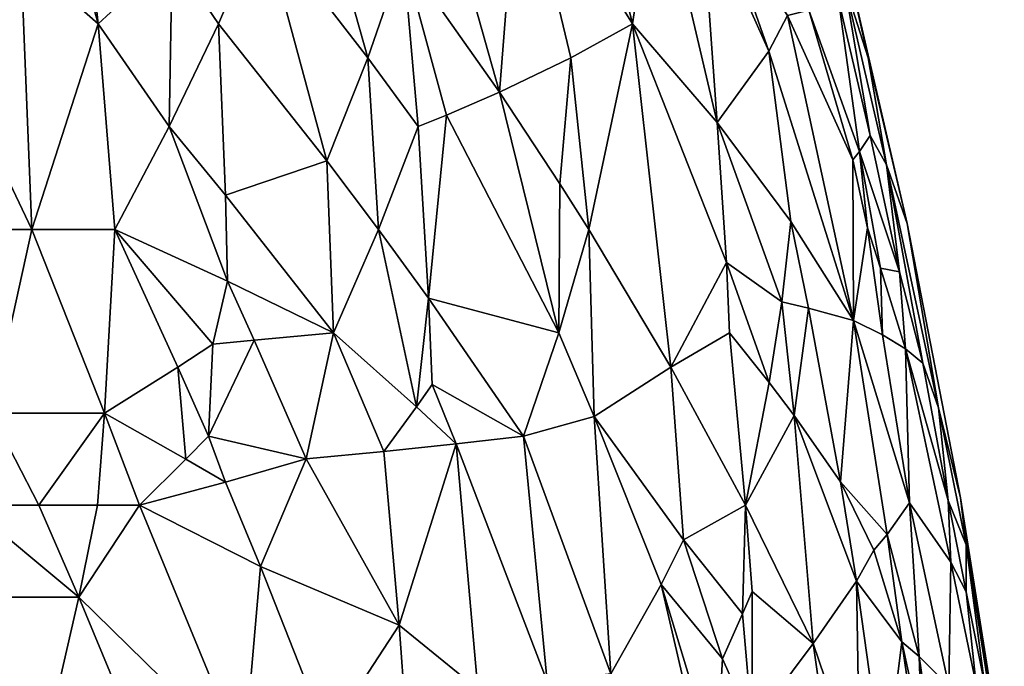
# Model space of a CAD drawing. Extents: x -25 to 25, y -5 to 234.
# Drawn here: x 15 to 19, y 69 to 72 of the extents above; entities that cross this region are included whole.
import ezdxf

# ---------------------------------------------------------------- set-up
doc = ezdxf.new("R2010")
doc.units = 0
doc.header["$MEASUREMENT"] = 0

msp = doc.modelspace()

# ---------------------------------------------------------------- linework, layer by layer
for points in [[(16.885597, 72.181168, 6.235096), (17.310663, 71.498146, 5.529484), (17.074787, 72.465134, 5.449403)], [(17.074787, 72.465134, -5.449403), (17.310663, 71.498146, -5.529484), (16.885597, 72.181168, -6.235096)], [(17.074787, 72.465134, 5.449403), (17.310663, 71.498146, 5.529484), (17.401548, 72.097374, 4.688359)], [(17.074787, 72.465134, -5.449403), (17.401548, 72.097374, -4.688359), (17.310663, 71.498146, -5.529484)], [(16.450274, 71.754684, 7.572749), (16.811403, 71.241158, 7.057752), (16.474945, 72.436348, 7.078426)], [(16.450274, 71.754684, -7.572749), (16.474945, 72.436348, -7.078426), (16.811403, 71.241158, -7.057752)], [(16.474945, 72.436348, 7.078426), (16.811403, 71.241158, 7.057752), (16.885597, 72.181168, 6.235096)], [(16.885597, 72.181168, -6.235096), (16.811403, 71.241158, -7.057752), (16.474945, 72.436348, -7.078426)], [(15.304276, 71.498146, 9.798641), (15.09099, 72.266289, 9.76964), (15.013651, 71.754684, 10.126615)], [(15.304276, 71.498146, -9.798641), (15.013651, 71.754684, -10.126615), (15.09099, 72.266289, -9.76964)], [(15.304276, 71.498146, 9.798641), (15.221892, 72.266289, 9.564405), (15.09099, 72.266289, 9.76964)], [(15.304276, 71.498146, -9.798641), (15.09099, 72.266289, -9.76964), (15.221892, 72.266289, -9.564405)], [(15.304276, 71.498146, 9.798641), (15.58182, 71.754684, 9.228484), (15.221892, 72.266289, 9.564405)], [(15.58182, 71.754684, -9.228484), (15.304276, 71.498146, -9.798641), (15.221892, 72.266289, -9.564405)], [(15.920196, 71.882782, 8.563842), (16.316784, 71.369705, 8.068872), (16.06403, 72.266289, 8.070366)], [(16.316784, 71.369705, -8.068872), (15.920196, 71.882782, -8.563842), (16.06403, 72.266289, -8.070366)], [(16.316784, 71.369705, 8.068872), (16.450274, 71.754684, 7.572749), (16.06403, 72.266289, 8.070366)], [(16.316784, 71.369705, -8.068872), (16.06403, 72.266289, -8.070366), (16.450274, 71.754684, -7.572749)], [(17.079647, 71.369705, 6.295221), (16.885597, 72.181168, 6.235096), (16.811403, 71.241158, 7.057752)], [(17.079647, 71.369705, -6.295221), (16.811403, 71.241158, -7.057752), (16.885597, 72.181168, -6.235096)], [(17.079647, 71.369705, 6.295221), (17.310663, 71.498146, 5.529484), (16.885597, 72.181168, 6.235096)], [(17.079647, 71.369705, -6.295221), (16.885597, 72.181168, -6.235096), (17.310663, 71.498146, -5.529484)], [(17.310663, 71.498146, 5.529484), (17.628885, 71.127739, 4.754316), (17.401548, 72.097374, 4.688359)], [(17.628885, 71.127739, -4.754316), (17.310663, 71.498146, -5.529484), (17.401548, 72.097374, -4.688359)], [(17.568804, 71.964447, 4.168388), (17.401548, 72.097374, 4.688359), (17.628885, 71.127739, 4.754316)], [(17.568804, 71.964447, -4.168388), (17.628885, 71.127739, -4.754316), (17.401548, 72.097374, -4.688359)], [(17.823027, 71.395058, 3.669662), (17.646032, 71.897934, 3.907722), (17.568804, 71.964447, 4.168388)], [(17.823027, 71.395058, 3.669662), (17.568804, 71.964447, 4.168388), (17.628885, 71.127739, 4.754316)], [(17.823027, 71.395058, -3.669662), (17.628885, 71.127739, -4.754316), (17.568804, 71.964447, -4.168388)], [(17.823027, 71.395058, -3.669662), (17.568804, 71.964447, -4.168388), (17.646032, 71.897934, -3.907722)], [(15.920196, 71.882782, 8.563842), (15.58182, 71.754684, 9.228484), (15.755891, 71.498146, 9.05462)], [(15.920196, 71.882782, -8.563842), (15.755891, 71.498146, -9.05462), (15.58182, 71.754684, -9.228484)], [(15.920196, 71.882782, 8.563842), (15.755891, 71.498146, 9.05462), (16.16283, 70.983742, 8.56286)], [(15.920196, 71.882782, -8.563842), (16.16283, 70.983742, -8.56286), (15.755891, 71.498146, -9.05462)], [(15.920196, 71.882782, 8.563842), (16.16283, 70.983742, 8.56286), (16.316784, 71.369705, 8.068872)], [(16.316784, 71.369705, -8.068872), (16.16283, 70.983742, -8.56286), (15.920196, 71.882782, -8.563842)], [(17.823027, 71.395058, 3.669662), (17.893108, 71.528542, 3.131354), (17.646032, 71.897934, 3.907722)], [(17.893108, 71.528542, -3.131354), (17.823027, 71.395058, -3.669662), (17.646032, 71.897934, -3.907722)], [(18.195459, 71.370461, 0.512841), (18.342009, 70.748718), (18.105589, 71.770813)], [(18.195459, 71.370461, 0.512841), (18.105589, 71.770813), (18.10644, 71.649834, 1.02701)], [(18.195459, 71.370461, -0.512841), (18.10644, 71.649834, -1.02701), (18.105589, 71.770813)], [(18.195459, 71.370461, -0.512841), (18.105589, 71.770813), (18.342009, 70.748718)], [(14.565882, 71.754684, 10.760721), (14.53002, 70.725937, 11.202029), (15.05513, 70.725937, 10.485705)], [(14.565882, 71.754684, -10.760721), (15.05513, 70.725937, -10.485705), (14.53002, 70.725937, -11.202029)], [(14.565882, 71.754684, 10.760721), (15.05513, 70.725937, 10.485705), (15.013651, 71.754684, 10.126615)], [(15.013651, 71.754684, -10.126615), (15.05513, 70.725937, -10.485705), (14.565882, 71.754684, -10.760721)], [(15.304276, 71.498146, 9.798641), (15.013651, 71.754684, 10.126615), (15.05513, 70.725937, 10.485705)], [(15.304276, 71.498146, -9.798641), (15.05513, 70.725937, -10.485705), (15.013651, 71.754684, -10.126615)], [(15.571259, 71.112503, 9.54164), (15.58182, 71.754684, 9.228484), (15.304276, 71.498146, 9.798641)], [(15.571259, 71.112503, -9.54164), (15.304276, 71.498146, -9.798641), (15.58182, 71.754684, -9.228484)], [(15.571259, 71.112503, 9.54164), (15.755891, 71.498146, 9.05462), (15.58182, 71.754684, 9.228484)], [(15.571259, 71.112503, -9.54164), (15.58182, 71.754684, -9.228484), (15.755891, 71.498146, -9.05462)], [(16.316784, 71.369705, 8.068872), (16.505772, 71.112503, 7.814504), (16.450274, 71.754684, 7.572749)], [(16.316784, 71.369705, -8.068872), (16.450274, 71.754684, -7.572749), (16.505772, 71.112503, -7.814504)], [(16.611803, 71.155396, 7.563056), (16.811403, 71.241158, 7.057752), (16.450274, 71.754684, 7.572749)], [(16.505772, 71.112503, 7.814504), (16.611803, 71.155396, 7.563056), (16.450274, 71.754684, 7.572749)], [(16.611803, 71.155396, -7.563056), (16.450274, 71.754684, -7.572749), (16.811403, 71.241158, -7.057752)], [(16.611803, 71.155396, -7.563056), (16.505772, 71.112503, -7.814504), (16.450274, 71.754684, -7.572749)], [(18.203058, 71.079094, 1.559071), (18.10644, 71.649834, 1.02701), (18.084122, 71.589302, 1.548884)], [(18.203058, 71.079094, -1.559071), (18.084122, 71.589302, -1.548884), (18.10644, 71.649834, -1.02701)], [(18.203058, 71.079094, 1.559071), (18.264866, 70.96904, 1.035996), (18.10644, 71.649834, 1.02701)], [(18.195459, 71.370461, 0.512841), (18.10644, 71.649834, 1.02701), (18.264866, 70.96904, 1.035996)], [(18.264866, 70.96904, -1.035996), (18.203058, 71.079094, -1.559071), (18.10644, 71.649834, -1.02701)], [(18.195459, 71.370461, -0.512841), (18.264866, 70.96904, -1.035996), (18.10644, 71.649834, -1.02701)], [(18.163551, 71.018341, 2.089069), (18.084122, 71.589302, 1.548884), (17.972963, 71.548798, 2.600716)], [(18.163551, 71.018341, -2.089069), (17.972963, 71.548798, -2.600716), (18.084122, 71.589302, -1.548884)], [(18.163551, 71.018341, 2.089069), (18.203058, 71.079094, 1.559071), (18.084122, 71.589302, 1.548884)], [(18.163551, 71.018341, -2.089069), (18.084122, 71.589302, -1.548884), (18.203058, 71.079094, -1.559071)], [(17.893108, 71.528542, 3.131354), (18.137709, 70.987953, 2.355654), (17.972963, 71.548798, 2.600716)], [(18.137709, 70.987953, -2.355654), (17.893108, 71.528542, -3.131354), (17.972963, 71.548798, -2.600716)], [(18.137709, 70.987953, 2.355654), (18.163551, 71.018341, 2.089069), (17.972963, 71.548798, 2.600716)], [(18.163551, 71.018341, -2.089069), (18.137709, 70.987953, -2.355654), (17.972963, 71.548798, -2.600716)], [(17.823027, 71.395058, 3.669662), (18.140747, 70.38446, 3.179233), (17.893108, 71.528542, 3.131354)], [(17.893108, 71.528542, -3.131354), (18.140747, 70.38446, -3.179233), (17.823027, 71.395058, -3.669662)], [(17.893108, 71.528542, 3.131354), (18.140747, 70.38446, 3.179233), (18.137709, 70.987953, 2.355654)], [(18.137709, 70.987953, -2.355654), (18.140747, 70.38446, -3.179233), (17.893108, 71.528542, -3.131354)], [(15.304276, 71.498146, 9.798641), (15.05513, 70.725937, 10.485705), (15.366504, 70.725937, 10.023847)], [(15.304276, 71.498146, -9.798641), (15.366504, 70.725937, -10.023847), (15.05513, 70.725937, -10.485705)], [(15.571259, 71.112503, 9.54164), (15.304276, 71.498146, 9.798641), (15.366504, 70.725937, 10.023847)], [(15.571259, 71.112503, -9.54164), (15.366504, 70.725937, -10.023847), (15.304276, 71.498146, -9.798641)], [(15.571259, 71.112503, 9.54164), (15.782889, 70.854889, 9.300184), (15.755891, 71.498146, 9.05462)], [(15.782889, 70.854889, -9.300184), (15.571259, 71.112503, -9.54164), (15.755891, 71.498146, -9.05462)], [(15.782889, 70.854889, 9.300184), (16.16283, 70.983742, 8.56286), (15.755891, 71.498146, 9.05462)], [(15.782889, 70.854889, -9.300184), (15.755891, 71.498146, -9.05462), (16.16283, 70.983742, -8.56286)], [(17.146505, 70.725937, 6.527199), (17.310663, 71.498146, 5.529484), (17.079647, 71.369705, 6.295221)], [(17.146505, 70.725937, -6.527199), (17.079647, 71.369705, -6.295221), (17.310663, 71.498146, -5.529484)], [(17.146505, 70.725937, 6.527199), (17.454811, 70.209274, 5.982954), (17.310663, 71.498146, 5.529484)], [(17.454811, 70.209274, -5.982954), (17.146505, 70.725937, -6.527199), (17.310663, 71.498146, -5.529484)], [(17.663498, 70.60199, 5.056015), (17.628885, 71.127739, 4.754316), (17.310663, 71.498146, 5.529484)], [(17.454811, 70.209274, 5.982954), (17.663498, 70.60199, 5.056015), (17.310663, 71.498146, 5.529484)], [(17.663498, 70.60199, -5.056015), (17.454811, 70.209274, -5.982954), (17.310663, 71.498146, -5.529484)], [(17.663498, 70.60199, -5.056015), (17.310663, 71.498146, -5.529484), (17.628885, 71.127739, -4.754316)], [(17.905563, 70.756477, 3.969817), (17.823027, 71.395058, 3.669662), (17.628885, 71.127739, 4.754316)], [(17.905563, 70.756477, -3.969817), (17.628885, 71.127739, -4.754316), (17.823027, 71.395058, -3.669662)], [(17.905563, 70.756477, 3.969817), (18.140747, 70.38446, 3.179233), (17.823027, 71.395058, 3.669662)], [(17.905563, 70.756477, -3.969817), (17.823027, 71.395058, -3.669662), (18.140747, 70.38446, -3.179233)], [(16.357061, 70.725937, 8.309843), (16.316784, 71.369705, 8.068872), (16.16283, 70.983742, 8.56286)], [(16.357061, 70.725937, -8.309843), (16.16283, 70.983742, -8.56286), (16.316784, 71.369705, -8.068872)], [(16.357061, 70.725937, 8.309843), (16.505772, 71.112503, 7.814504), (16.316784, 71.369705, 8.068872)], [(16.357061, 70.725937, -8.309843), (16.316784, 71.369705, -8.068872), (16.505772, 71.112503, -7.814504)], [(17.037746, 70.89785, 6.705664), (17.079647, 71.369705, 6.295221), (16.811403, 71.241158, 7.057752)], [(17.037746, 70.89785, -6.705664), (16.811403, 71.241158, -7.057752), (17.079647, 71.369705, -6.295221)], [(17.037746, 70.89785, 6.705664), (17.146505, 70.725937, 6.527199), (17.079647, 71.369705, 6.295221)], [(17.146505, 70.725937, -6.527199), (17.037746, 70.89785, -6.705664), (17.079647, 71.369705, -6.295221)], [(18.195459, 71.370461, 0.512841), (18.264866, 70.96904, 1.035996), (18.342009, 70.748718)], [(18.195459, 71.370461, -0.512841), (18.342009, 70.748718), (18.264866, 70.96904, -1.035996)], [(17.034031, 70.338562, 7.02658), (16.811403, 71.241158, 7.057752), (16.611803, 71.155396, 7.563056)], [(17.034031, 70.338562, -7.02658), (16.611803, 71.155396, -7.563056), (16.811403, 71.241158, -7.057752)], [(17.034031, 70.338562, 7.02658), (17.037746, 70.89785, 6.705664), (16.811403, 71.241158, 7.057752)], [(17.034031, 70.338562, -7.02658), (16.811403, 71.241158, -7.057752), (17.037746, 70.89785, -6.705664)], [(16.544954, 70.467773, 8.052365), (16.611803, 71.155396, 7.563056), (16.505772, 71.112503, 7.814504)], [(16.544954, 70.467773, -8.052365), (16.505772, 71.112503, -7.814504), (16.611803, 71.155396, -7.563056)], [(16.544954, 70.467773, 8.052365), (17.034031, 70.338562, 7.02658), (16.611803, 71.155396, 7.563056)], [(17.034031, 70.338562, -7.02658), (16.544954, 70.467773, -8.052365), (16.611803, 71.155396, -7.563056)], [(15.790423, 70.532349, 9.420918), (15.571259, 71.112503, 9.54164), (15.366504, 70.725937, 10.023847)], [(15.790423, 70.532349, -9.420918), (15.366504, 70.725937, -10.023847), (15.571259, 71.112503, -9.54164)], [(15.790423, 70.532349, 9.420918), (15.782889, 70.854889, 9.300184), (15.571259, 71.112503, 9.54164)], [(15.790423, 70.532349, -9.420918), (15.571259, 71.112503, -9.54164), (15.782889, 70.854889, -9.300184)], [(16.357061, 70.725937, 8.309843), (16.544954, 70.467773, 8.052365), (16.505772, 71.112503, 7.814504)], [(16.544954, 70.467773, -8.052365), (16.357061, 70.725937, -8.309843), (16.505772, 71.112503, -7.814504)], [(17.871881, 70.45459, 4.389791), (17.905563, 70.756477, 3.969817), (17.628885, 71.127739, 4.754316)], [(17.663498, 70.60199, 5.056015), (17.871881, 70.45459, 4.389791), (17.628885, 71.127739, 4.754316)], [(17.871881, 70.45459, -4.389791), (17.663498, 70.60199, -5.056015), (17.628885, 71.127739, -4.754316)], [(17.905563, 70.756477, -3.969817), (17.871881, 70.45459, -4.389791), (17.628885, 71.127739, -4.754316)], [(18.163551, 71.018341, 2.089069), (18.313141, 70.566673, 1.568499), (18.203058, 71.079094, 1.559071)], [(18.163551, 71.018341, -2.089069), (18.203058, 71.079094, -1.559071), (18.313141, 70.566673, -1.568499)], [(18.313141, 70.566673, 1.568499), (18.264866, 70.96904, 1.035996), (18.203058, 71.079094, 1.559071)], [(18.264866, 70.96904, -1.035996), (18.313141, 70.566673, -1.568499), (18.203058, 71.079094, -1.559071)], [(18.192749, 70.732101, 2.362802), (18.163551, 71.018341, 2.089069), (18.137709, 70.987953, 2.355654)], [(18.192749, 70.732101, -2.362802), (18.137709, 70.987953, -2.355654), (18.163551, 71.018341, -2.089069)], [(18.192749, 70.732101, 2.362802), (18.137709, 70.987953, 2.355654), (18.140747, 70.38446, 3.179233)], [(18.192749, 70.732101, -2.362802), (18.140747, 70.38446, -3.179233), (18.137709, 70.987953, -2.355654)], [(18.242516, 70.580864, 2.221275), (18.313141, 70.566673, 1.568499), (18.163551, 71.018341, 2.089069)], [(18.242516, 70.580864, 2.221275), (18.163551, 71.018341, 2.089069), (18.192749, 70.732101, 2.362802)], [(18.242516, 70.580864, -2.221275), (18.163551, 71.018341, -2.089069), (18.313141, 70.566673, -1.568499)], [(18.242516, 70.580864, -2.221275), (18.192749, 70.732101, -2.362802), (18.163551, 71.018341, -2.089069)], [(15.782889, 70.854889, 9.300184), (16.18799, 70.338562, 8.802275), (16.16283, 70.983742, 8.56286)], [(15.782889, 70.854889, -9.300184), (16.16283, 70.983742, -8.56286), (16.18799, 70.338562, -8.802275)], [(16.357061, 70.725937, 8.309843), (16.16283, 70.983742, 8.56286), (16.18799, 70.338562, 8.802275)], [(16.357061, 70.725937, -8.309843), (16.18799, 70.338562, -8.802275), (16.16283, 70.983742, -8.56286)], [(18.460039, 70.05632, 0.879209), (18.342009, 70.748718), (18.264866, 70.96904, 1.035996)], [(18.401297, 70.224815, 1.321793), (18.460039, 70.05632, 0.879209), (18.264866, 70.96904, 1.035996)], [(18.401297, 70.224815, 1.321793), (18.264866, 70.96904, 1.035996), (18.313141, 70.566673, 1.568499)], [(18.401297, 70.224815, -1.321793), (18.313141, 70.566673, -1.568499), (18.264866, 70.96904, -1.035996)], [(18.460039, 70.05632, -0.879209), (18.264866, 70.96904, -1.035996), (18.342009, 70.748718)], [(18.460039, 70.05632, -0.879209), (18.401297, 70.224815, -1.321793), (18.264866, 70.96904, -1.035996)], [(17.034031, 70.338562, 7.02658), (17.146505, 70.725937, 6.527199), (17.037746, 70.89785, 6.705664)], [(17.034031, 70.338562, -7.02658), (17.037746, 70.89785, -6.705664), (17.146505, 70.725937, -6.527199)], [(15.790423, 70.532349, 9.420918), (16.18799, 70.338562, 8.802275), (15.782889, 70.854889, 9.300184)], [(15.790423, 70.532349, -9.420918), (15.782889, 70.854889, -9.300184), (16.18799, 70.338562, -8.802275)], [(17.871881, 70.45459, 4.389791), (17.971115, 70.431221, 3.985897), (17.905563, 70.756477, 3.969817)], [(17.971115, 70.431221, -3.985897), (17.871881, 70.45459, -4.389791), (17.905563, 70.756477, -3.969817)], [(17.971115, 70.431221, 3.985897), (18.140747, 70.38446, 3.179233), (17.905563, 70.756477, 3.969817)], [(17.971115, 70.431221, -3.985897), (17.905563, 70.756477, -3.969817), (18.140747, 70.38446, -3.179233)], [(18.249596, 70.331253, 2.556695), (18.192749, 70.732101, 2.362802), (18.140747, 70.38446, 3.179233)], [(18.249596, 70.331253, -2.556695), (18.140747, 70.38446, -3.179233), (18.192749, 70.732101, -2.362802)], [(18.249596, 70.331253, 2.556695), (18.242516, 70.580864, 2.221275), (18.192749, 70.732101, 2.362802)], [(18.242516, 70.580864, -2.221275), (18.249596, 70.331253, -2.556695), (18.192749, 70.732101, -2.362802)], [(18.460039, 70.05632, 0.879209), (18.542549, 69.718987), (18.342009, 70.748718)], [(18.460039, 70.05632, -0.879209), (18.342009, 70.748718), (18.542549, 69.718987)], [(14.902319, 70.036774, 10.93631), (15.05513, 70.725937, 10.485705), (14.53002, 70.725937, 11.202029)], [(14.902319, 70.036774, -10.93631), (14.53002, 70.725937, -11.202029), (15.05513, 70.725937, -10.485705)], [(14.902319, 70.036774, 10.93631), (15.328386, 70.036774, 10.330661), (15.05513, 70.725937, 10.485705)], [(15.328386, 70.036774, -10.330661), (14.902319, 70.036774, -10.93631), (15.05513, 70.725937, -10.485705)], [(15.328386, 70.036774, 10.330661), (15.366504, 70.725937, 10.023847), (15.05513, 70.725937, 10.485705)], [(15.328386, 70.036774, -10.330661), (15.05513, 70.725937, -10.485705), (15.366504, 70.725937, -10.023847)], [(15.603564, 70.209511, 9.848516), (15.366504, 70.725937, 10.023847), (15.328386, 70.036774, 10.330661)], [(15.603564, 70.209511, -9.848516), (15.328386, 70.036774, -10.330661), (15.366504, 70.725937, -10.023847)], [(15.734871, 70.29583, 9.605012), (15.790423, 70.532349, 9.420918), (15.366504, 70.725937, 10.023847)], [(15.603564, 70.209511, 9.848516), (15.734871, 70.29583, 9.605012), (15.366504, 70.725937, 10.023847)], [(15.734871, 70.29583, -9.605012), (15.603564, 70.209511, -9.848516), (15.366504, 70.725937, -10.023847)], [(15.734871, 70.29583, -9.605012), (15.366504, 70.725937, -10.023847), (15.790423, 70.532349, -9.420918)], [(16.499689, 70.060898, 8.323124), (16.357061, 70.725937, 8.309843), (16.18799, 70.338562, 8.802275)], [(16.499689, 70.060898, -8.323124), (16.18799, 70.338562, -8.802275), (16.357061, 70.725937, -8.309843)], [(16.499689, 70.060898, 8.323124), (16.544954, 70.467773, 8.052365), (16.357061, 70.725937, 8.309843)], [(16.499689, 70.060898, -8.323124), (16.357061, 70.725937, -8.309843), (16.544954, 70.467773, -8.052365)], [(17.167021, 70.024101, 6.860271), (17.146505, 70.725937, 6.527199), (17.034031, 70.338562, 7.02658)], [(17.167021, 70.024101, -6.860271), (17.034031, 70.338562, -7.02658), (17.146505, 70.725937, -6.527199)], [(17.167021, 70.024101, 6.860271), (17.454811, 70.209274, 5.982954), (17.146505, 70.725937, 6.527199)], [(17.167021, 70.024101, -6.860271), (17.146505, 70.725937, -6.527199), (17.454811, 70.209274, -5.982954)], [(17.454811, 70.209274, 5.982954), (17.675339, 70.338562, 5.207057), (17.663498, 70.60199, 5.056015)], [(17.675339, 70.338562, -5.207057), (17.454811, 70.209274, -5.982954), (17.663498, 70.60199, -5.056015)], [(17.824646, 70.15226, 4.811872), (17.871881, 70.45459, 4.389791), (17.663498, 70.60199, 5.056015)], [(17.675339, 70.338562, 5.207057), (17.824646, 70.15226, 4.811872), (17.663498, 70.60199, 5.056015)], [(17.824646, 70.15226, -4.811872), (17.675339, 70.338562, -5.207057), (17.663498, 70.60199, -5.056015)], [(17.871881, 70.45459, -4.389791), (17.824646, 70.15226, -4.811872), (17.663498, 70.60199, -5.056015)], [(18.242516, 70.580864, 2.221275), (18.336266, 70.278046, 1.937195), (18.313141, 70.566673, 1.568499)], [(18.249596, 70.331253, 2.556695), (18.336266, 70.278046, 1.937195), (18.242516, 70.580864, 2.221275)], [(18.242516, 70.580864, -2.221275), (18.336266, 70.278046, -1.937195), (18.249596, 70.331253, -2.556695)], [(18.242516, 70.580864, -2.221275), (18.313141, 70.566673, -1.568499), (18.336266, 70.278046, -1.937195)], [(18.336266, 70.278046, 1.937195), (18.401297, 70.224815, 1.321793), (18.313141, 70.566673, 1.568499)], [(18.401297, 70.224815, -1.321793), (18.336266, 70.278046, -1.937195), (18.313141, 70.566673, -1.568499)], [(15.734871, 70.29583, 9.605012), (15.890693, 70.310074, 9.339419), (15.790423, 70.532349, 9.420918)], [(15.890693, 70.310074, -9.339419), (15.734871, 70.29583, -9.605012), (15.790423, 70.532349, -9.420918)], [(15.890693, 70.310074, 9.339419), (16.18799, 70.338562, 8.802275), (15.790423, 70.532349, 9.420918)], [(15.890693, 70.310074, -9.339419), (15.790423, 70.532349, -9.420918), (16.18799, 70.338562, -8.802275)], [(16.499689, 70.060898, 8.323124), (16.558458, 70.144608, 8.169683), (16.544954, 70.467773, 8.052365)], [(16.558458, 70.144608, -8.169683), (16.499689, 70.060898, -8.323124), (16.544954, 70.467773, -8.052365)], [(16.544954, 70.467773, 8.052365), (16.901234, 69.950478, 7.524944), (17.034031, 70.338562, 7.02658)], [(16.558458, 70.144608, 8.169683), (16.901234, 69.950478, 7.524944), (16.544954, 70.467773, 8.052365)], [(16.558458, 70.144608, -8.169683), (16.544954, 70.467773, -8.052365), (16.901234, 69.950478, -7.524944)], [(17.034031, 70.338562, -7.02658), (16.901234, 69.950478, -7.524944), (16.544954, 70.467773, -8.052365)], [(17.824646, 70.15226, 4.811872), (17.918304, 70.027969, 4.547241), (17.871881, 70.45459, 4.389791)], [(17.918304, 70.027969, -4.547241), (17.824646, 70.15226, -4.811872), (17.871881, 70.45459, -4.389791)], [(17.918304, 70.027969, 4.547241), (17.971115, 70.431221, 3.985897), (17.871881, 70.45459, 4.389791)], [(17.971115, 70.431221, -3.985897), (17.918304, 70.027969, -4.547241), (17.871881, 70.45459, -4.389791)], [(17.918304, 70.027969, 4.547241), (18.091528, 69.779205, 4.015717), (17.971115, 70.431221, 3.985897)], [(17.971115, 70.431221, -3.985897), (18.091528, 69.779205, -4.015717), (17.918304, 70.027969, -4.547241)], [(17.971115, 70.431221, 3.985897), (18.091528, 69.779205, 4.015717), (18.140747, 70.38446, 3.179233)], [(17.971115, 70.431221, -3.985897), (18.140747, 70.38446, -3.179233), (18.091528, 69.779205, -4.015717)], [(18.091528, 69.779205, 4.015717), (18.267719, 69.581299, 3.317663), (18.140747, 70.38446, 3.179233)], [(18.267719, 69.581299, -3.317663), (18.091528, 69.779205, -4.015717), (18.140747, 70.38446, -3.179233)], [(18.267719, 69.581299, 3.317663), (18.350555, 69.699669, 2.685055), (18.140747, 70.38446, 3.179233)], [(18.249596, 70.331253, 2.556695), (18.140747, 70.38446, 3.179233), (18.350555, 69.699669, 2.685055)], [(18.267719, 69.581299, -3.317663), (18.140747, 70.38446, -3.179233), (18.350555, 69.699669, -2.685055)], [(18.249596, 70.331253, -2.556695), (18.350555, 69.699669, -2.685055), (18.140747, 70.38446, -3.179233)], [(15.890693, 70.310074, 9.339419), (16.085485, 69.864861, 9.171394), (16.18799, 70.338562, 8.802275)], [(15.890693, 70.310074, -9.339419), (16.18799, 70.338562, -8.802275), (16.085485, 69.864861, -9.171394)], [(16.085485, 69.864861, 9.171394), (16.376965, 69.893402, 8.629007), (16.18799, 70.338562, 8.802275)], [(16.376965, 69.893402, -8.629007), (16.085485, 69.864861, -9.171394), (16.18799, 70.338562, -8.802275)], [(16.499689, 70.060898, 8.323124), (16.18799, 70.338562, 8.802275), (16.376965, 69.893402, 8.629007)], [(16.499689, 70.060898, -8.323124), (16.376965, 69.893402, -8.629007), (16.18799, 70.338562, -8.802275)], [(17.167021, 70.024101, 6.860271), (17.034031, 70.338562, 7.02658), (16.901234, 69.950478, 7.524944)], [(17.167021, 70.024101, -6.860271), (16.901234, 69.950478, -7.524944), (17.034031, 70.338562, -7.02658)], [(17.735699, 69.691414, 5.426906), (17.675339, 70.338562, 5.207057), (17.454811, 70.209274, 5.982954)], [(17.735699, 69.691414, -5.426906), (17.454811, 70.209274, -5.982954), (17.675339, 70.338562, -5.207057)], [(17.735699, 69.691414, 5.426906), (17.824646, 70.15226, 4.811872), (17.675339, 70.338562, 5.207057)], [(17.735699, 69.691414, -5.426906), (17.675339, 70.338562, -5.207057), (17.824646, 70.15226, -4.811872)], [(18.249596, 70.331253, 2.556695), (18.350555, 69.699669, 2.685055), (18.336266, 70.278046, 1.937195)], [(18.249596, 70.331253, -2.556695), (18.336266, 70.278046, -1.937195), (18.350555, 69.699669, -2.685055)], [(15.718413, 69.950829, 9.757335), (15.734871, 70.29583, 9.605012), (15.603564, 70.209511, 9.848516)], [(15.718413, 69.950829, -9.757335), (15.603564, 70.209511, -9.848516), (15.734871, 70.29583, -9.605012)], [(15.718413, 69.950829, 9.757335), (15.890693, 70.310074, 9.339419), (15.734871, 70.29583, 9.605012)], [(15.718413, 69.950829, 9.757335), (16.085485, 69.864861, 9.171394), (15.890693, 70.310074, 9.339419)], [(15.890693, 70.310074, -9.339419), (16.085485, 69.864861, -9.171394), (15.718413, 69.950829, -9.757335)], [(15.890693, 70.310074, -9.339419), (15.718413, 69.950829, -9.757335), (15.734871, 70.29583, -9.605012)], [(18.336266, 70.278046, 1.937195), (18.496595, 69.709328, 1.328639), (18.401297, 70.224815, 1.321793)], [(18.506687, 69.477242, 1.695989), (18.496595, 69.709328, 1.328639), (18.336266, 70.278046, 1.937195)], [(18.506687, 69.477242, 1.695989), (18.336266, 70.278046, 1.937195), (18.350555, 69.699669, 2.685055)], [(18.506687, 69.477242, -1.695989), (18.350555, 69.699669, -2.685055), (18.336266, 70.278046, -1.937195)], [(18.496595, 69.709328, -1.328639), (18.506687, 69.477242, -1.695989), (18.336266, 70.278046, -1.937195)], [(18.496595, 69.709328, -1.328639), (18.336266, 70.278046, -1.937195), (18.401297, 70.224815, -1.321793)], [(15.634085, 69.864388, 9.921487), (15.603564, 70.209511, 9.848516), (15.328386, 70.036774, 10.330661)], [(15.634085, 69.864388, -9.921487), (15.328386, 70.036774, -10.330661), (15.603564, 70.209511, -9.848516)], [(15.634085, 69.864388, 9.921487), (15.718413, 69.950829, 9.757335), (15.603564, 70.209511, 9.848516)], [(15.718413, 69.950829, -9.757335), (15.634085, 69.864388, -9.921487), (15.603564, 70.209511, -9.848516)], [(18.496595, 69.709328, 1.328639), (18.460039, 70.05632, 0.879209), (18.401297, 70.224815, 1.321793)], [(18.460039, 70.05632, -0.879209), (18.496595, 69.709328, -1.328639), (18.401297, 70.224815, -1.321793)], [(17.167021, 70.024101, 6.860271), (17.502066, 69.56179, 6.206321), (17.454811, 70.209274, 5.982954)], [(17.167021, 70.024101, -6.860271), (17.454811, 70.209274, -5.982954), (17.502066, 69.56179, -6.206321)], [(17.735699, 69.691414, 5.426906), (17.454811, 70.209274, 5.982954), (17.502066, 69.56179, 6.206321)], [(17.735699, 69.691414, -5.426906), (17.502066, 69.56179, -6.206321), (17.454811, 70.209274, -5.982954)], [(16.499689, 70.060898, 8.323124), (16.648937, 69.921944, 8.07985), (16.558458, 70.144608, 8.169683)], [(16.648937, 69.921944, -8.07985), (16.499689, 70.060898, -8.323124), (16.558458, 70.144608, -8.169683)], [(16.648937, 69.921944, 8.07985), (16.901234, 69.950478, 7.524944), (16.558458, 70.144608, 8.169683)], [(16.648937, 69.921944, -8.07985), (16.558458, 70.144608, -8.169683), (16.901234, 69.950478, -7.524944)], [(17.735699, 69.691414, 5.426906), (17.918304, 70.027969, 4.547241), (17.824646, 70.15226, 4.811872)], [(17.735699, 69.691414, -5.426906), (17.824646, 70.15226, -4.811872), (17.918304, 70.027969, -4.547241)], [(14.815928, 69.691414, 11.157713), (15.081684, 69.691414, 10.795791), (14.902319, 70.036774, 10.93631)], [(15.081684, 69.691414, -10.795791), (14.815928, 69.691414, -11.157713), (14.902319, 70.036774, -10.93631)], [(15.081684, 69.691414, 10.795791), (15.328386, 70.036774, 10.330661), (14.902319, 70.036774, 10.93631)], [(15.328386, 70.036774, -10.330661), (15.081684, 69.691414, -10.795791), (14.902319, 70.036774, -10.93631)], [(15.081684, 69.691414, 10.795791), (15.302033, 69.691414, 10.481129), (15.328386, 70.036774, 10.330661)], [(15.302033, 69.691414, -10.481129), (15.081684, 69.691414, -10.795791), (15.328386, 70.036774, -10.330661)], [(15.302033, 69.691414, 10.481129), (15.459375, 69.691414, 10.247635), (15.328386, 70.036774, 10.330661)], [(15.459375, 69.691414, -10.247635), (15.302033, 69.691414, -10.481129), (15.328386, 70.036774, -10.330661)], [(15.634085, 69.864388, 9.921487), (15.328386, 70.036774, 10.330661), (15.459375, 69.691414, 10.247635)], [(15.634085, 69.864388, -9.921487), (15.459375, 69.691414, -10.247635), (15.328386, 70.036774, -10.330661)], [(16.499689, 70.060898, 8.323124), (16.376965, 69.893402, 8.629007), (16.648937, 69.921944, 8.07985)], [(16.648937, 69.921944, -8.07985), (16.376965, 69.893402, -8.629007), (16.499689, 70.060898, -8.323124)], [(17.735699, 69.691414, 5.426906), (17.98868, 69.172592, 4.860959), (17.918304, 70.027969, 4.547241)], [(17.735699, 69.691414, -5.426906), (17.918304, 70.027969, -4.547241), (17.98868, 69.172592, -4.860959)], [(17.918304, 70.027969, 4.547241), (18.151407, 69.40564, 4.042876), (18.091528, 69.779205, 4.015717)], [(17.918304, 70.027969, 4.547241), (17.98868, 69.172592, 4.860959), (18.151407, 69.40564, 4.042876)], [(17.918304, 70.027969, -4.547241), (18.091528, 69.779205, -4.015717), (18.151407, 69.40564, -4.042876)], [(17.918304, 70.027969, -4.547241), (18.151407, 69.40564, -4.042876), (17.98868, 69.172592, -4.860959)], [(18.563551, 69.542526, 0.597992), (18.542549, 69.718987), (18.460039, 70.05632, 0.879209)], [(18.563551, 69.542526, 0.597992), (18.460039, 70.05632, 0.879209), (18.496595, 69.709328, 1.328639)], [(18.563551, 69.542526, -0.597992), (18.460039, 70.05632, -0.879209), (18.542549, 69.718987)], [(18.563551, 69.542526, -0.597992), (18.496595, 69.709328, -1.328639), (18.460039, 70.05632, -0.879209)], [(17.167021, 70.024101, 6.860271), (16.901234, 69.950478, 7.524944), (17.229612, 69.058136, 7.143279)], [(17.167021, 70.024101, -6.860271), (17.229612, 69.058136, -7.143279), (16.901234, 69.950478, -7.524944)], [(17.167021, 70.024101, 6.860271), (17.229612, 69.058136, 7.143279), (17.418154, 69.39399, 6.519058)], [(17.167021, 70.024101, 6.860271), (17.418154, 69.39399, 6.519058), (17.502066, 69.56179, 6.206321)], [(17.167021, 70.024101, -6.860271), (17.502066, 69.56179, -6.206321), (17.418154, 69.39399, -6.519058)], [(17.167021, 70.024101, -6.860271), (17.418154, 69.39399, -6.519058), (17.229612, 69.058136, -7.143279)], [(15.634085, 69.864388, 9.921487), (15.782271, 69.778152, 9.713716), (15.718413, 69.950829, 9.757335)], [(15.782271, 69.778152, -9.713716), (15.634085, 69.864388, -9.921487), (15.718413, 69.950829, -9.757335)], [(15.782271, 69.778152, 9.713716), (16.085485, 69.864861, 9.171394), (15.718413, 69.950829, 9.757335)], [(15.782271, 69.778152, -9.713716), (15.718413, 69.950829, -9.757335), (16.085485, 69.864861, -9.171394)], [(16.434332, 69.240753, 8.759614), (16.648937, 69.921944, 8.07985), (16.376965, 69.893402, 8.629007)], [(16.434332, 69.240753, -8.759614), (16.376965, 69.893402, -8.629007), (16.648937, 69.921944, -8.07985)], [(16.434332, 69.240753, 8.759614), (16.730625, 69.000893, 8.26428), (16.648937, 69.921944, 8.07985)], [(16.434332, 69.240753, -8.759614), (16.648937, 69.921944, -8.07985), (16.730625, 69.000893, -8.26428)], [(16.648937, 69.921944, 8.07985), (16.99007, 69.029518, 7.706302), (16.901234, 69.950478, 7.524944)], [(16.648937, 69.921944, -8.07985), (16.901234, 69.950478, -7.524944), (16.99007, 69.029518, -7.706302)], [(16.648937, 69.921944, 8.07985), (16.730625, 69.000893, 8.26428), (16.99007, 69.029518, 7.706302)], [(16.648937, 69.921944, -8.07985), (16.99007, 69.029518, -7.706302), (16.730625, 69.000893, -8.26428)], [(16.99007, 69.029518, 7.706302), (17.229612, 69.058136, 7.143279), (16.901234, 69.950478, 7.524944)], [(16.99007, 69.029518, -7.706302), (16.901234, 69.950478, -7.524944), (17.229612, 69.058136, -7.143279)], [(16.434332, 69.240753, 8.759614), (16.376965, 69.893402, 8.629007), (16.085485, 69.864861, 9.171394)], [(16.434332, 69.240753, -8.759614), (16.085485, 69.864861, -9.171394), (16.376965, 69.893402, -8.629007)], [(15.634085, 69.864388, 9.921487), (15.459375, 69.691414, 10.247635), (15.782271, 69.778152, 9.713716)], [(15.782271, 69.778152, -9.713716), (15.459375, 69.691414, -10.247635), (15.634085, 69.864388, -9.921487)], [(15.782271, 69.778152, 9.713716), (15.913573, 69.461403, 9.603694), (16.085485, 69.864861, 9.171394)], [(15.782271, 69.778152, -9.713716), (16.085485, 69.864861, -9.171394), (15.913573, 69.461403, -9.603694)], [(16.434332, 69.240753, 8.759614), (16.085485, 69.864861, 9.171394), (15.913573, 69.461403, 9.603694)], [(16.434332, 69.240753, -8.759614), (15.913573, 69.461403, -9.603694), (16.085485, 69.864861, -9.171394)], [(15.782271, 69.778152, 9.713716), (15.459375, 69.691414, 10.247635), (15.913573, 69.461403, 9.603694)], [(15.782271, 69.778152, -9.713716), (15.913573, 69.461403, -9.603694), (15.459375, 69.691414, -10.247635)], [(18.091528, 69.779205, 4.015717), (18.217453, 69.522095, 3.635456), (18.267719, 69.581299, 3.317663)], [(18.151407, 69.40564, 4.042876), (18.217453, 69.522095, 3.635456), (18.091528, 69.779205, 4.015717)], [(18.217453, 69.522095, -3.635456), (18.151407, 69.40564, -4.042876), (18.091528, 69.779205, -4.015717)], [(18.267719, 69.581299, -3.317663), (18.217453, 69.522095, -3.635456), (18.091528, 69.779205, -4.015717)], [(18.387024, 69.123428, 3.07022), (18.350555, 69.699669, 2.685055), (18.267719, 69.581299, 3.317663)], [(18.387024, 69.123428, -3.07022), (18.267719, 69.581299, -3.317663), (18.350555, 69.699669, -2.685055)], [(18.506687, 69.477242, 1.695989), (18.350555, 69.699669, 2.685055), (18.498449, 69.012573, 2.439948)], [(18.387024, 69.123428, 3.07022), (18.498449, 69.012573, 2.439948), (18.350555, 69.699669, 2.685055)], [(18.387024, 69.123428, -3.07022), (18.350555, 69.699669, -2.685055), (18.498449, 69.012573, -2.439948)], [(18.506687, 69.477242, -1.695989), (18.498449, 69.012573, -2.439948), (18.350555, 69.699669, -2.685055)], [(18.506687, 69.477242, 1.695989), (18.5637, 69.365967, 1.204621), (18.496595, 69.709328, 1.328639)], [(18.563551, 69.542526, 0.597992), (18.496595, 69.709328, 1.328639), (18.5637, 69.365967, 1.204621)], [(18.5637, 69.365967, -1.204621), (18.506687, 69.477242, -1.695989), (18.496595, 69.709328, -1.328639)], [(18.563551, 69.542526, -0.597992), (18.5637, 69.365967, -1.204621), (18.496595, 69.709328, -1.328639)], [(18.663607, 68.908798, 0.631071), (18.706963, 68.682869), (18.542549, 69.718987)], [(18.563551, 69.542526, 0.597992), (18.663607, 68.908798, 0.631071), (18.542549, 69.718987)], [(18.663607, 68.908798, -0.631071), (18.542549, 69.718987), (18.706963, 68.682869)], [(18.563551, 69.542526, -0.597992), (18.542549, 69.718987), (18.663607, 68.908798, -0.631071)], [(14.726883, 69.345627, 11.37124), (15.231728, 69.345627, 10.685535), (14.815928, 69.691414, 11.157713)], [(15.231728, 69.345627, -10.685535), (14.726883, 69.345627, -11.37124), (14.815928, 69.691414, -11.157713)], [(14.815928, 69.691414, 11.157713), (15.231728, 69.345627, 10.685535), (15.081684, 69.691414, 10.795791)], [(15.231728, 69.345627, -10.685535), (14.815928, 69.691414, -11.157713), (15.081684, 69.691414, -10.795791)], [(15.231728, 69.345627, 10.685535), (15.302033, 69.691414, 10.481129), (15.081684, 69.691414, 10.795791)], [(15.231728, 69.345627, -10.685535), (15.081684, 69.691414, -10.795791), (15.302033, 69.691414, -10.481129)], [(15.231728, 69.345627, 10.685535), (15.459375, 69.691414, 10.247635), (15.302033, 69.691414, 10.481129)], [(15.851851, 68.740044, 9.917966), (15.459375, 69.691414, 10.247635), (15.231728, 69.345627, 10.685535)], [(15.459375, 69.691414, -10.247635), (15.231728, 69.345627, -10.685535), (15.302033, 69.691414, -10.481129)], [(15.851851, 68.740044, -9.917966), (15.231728, 69.345627, -10.685535), (15.459375, 69.691414, -10.247635)], [(15.851851, 68.740044, 9.917966), (15.913573, 69.461403, 9.603694), (15.459375, 69.691414, 10.247635)], [(15.851851, 68.740044, -9.917966), (15.459375, 69.691414, -10.247635), (15.913573, 69.461403, -9.603694)], [(17.72444, 69.28331, 5.692764), (17.735699, 69.691414, 5.426906), (17.502066, 69.56179, 6.206321)], [(17.72444, 69.28331, -5.692764), (17.502066, 69.56179, -6.206321), (17.735699, 69.691414, -5.426906)], [(17.72444, 69.28331, 5.692764), (17.759674, 69.367249, 5.536082), (17.735699, 69.691414, 5.426906)], [(17.759674, 69.367249, -5.536082), (17.72444, 69.28331, -5.692764), (17.735699, 69.691414, -5.426906)], [(17.759674, 69.367249, 5.536082), (17.98868, 69.172592, 4.860959), (17.735699, 69.691414, 5.426906)], [(17.759674, 69.367249, -5.536082), (17.735699, 69.691414, -5.426906), (17.98868, 69.172592, -4.860959)], [(18.322641, 69.178848, 3.386078), (18.267719, 69.581299, 3.317663), (18.217453, 69.522095, 3.635456)], [(18.322641, 69.178848, -3.386078), (18.217453, 69.522095, -3.635456), (18.267719, 69.581299, -3.317663)], [(18.322641, 69.178848, 3.386078), (18.387024, 69.123428, 3.07022), (18.267719, 69.581299, 3.317663)], [(18.387024, 69.123428, -3.07022), (18.322641, 69.178848, -3.386078), (18.267719, 69.581299, -3.317663)], [(17.418154, 69.39399, 6.519058), (17.648844, 69.115372, 6.006171), (17.502066, 69.56179, 6.206321)], [(17.648844, 69.115372, -6.006171), (17.418154, 69.39399, -6.519058), (17.502066, 69.56179, -6.206321)], [(17.72444, 69.28331, 5.692764), (17.502066, 69.56179, 6.206321), (17.648844, 69.115372, 6.006171)], [(17.72444, 69.28331, -5.692764), (17.648844, 69.115372, -6.006171), (17.502066, 69.56179, -6.206321)], [(18.151407, 69.40564, 4.042876), (18.322641, 69.178848, 3.386078), (18.217453, 69.522095, 3.635456)], [(18.322641, 69.178848, -3.386078), (18.151407, 69.40564, -4.042876), (18.217453, 69.522095, -3.635456)], [(18.563551, 69.542526, 0.597992), (18.633146, 69.021721, 0.948577), (18.663607, 68.908798, 0.631071)], [(18.563551, 69.542526, 0.597992), (18.5637, 69.365967, 1.204621), (18.633146, 69.021721, 0.948577)], [(18.563551, 69.542526, -0.597992), (18.633146, 69.021721, -0.948577), (18.5637, 69.365967, -1.204621)], [(18.563551, 69.542526, -0.597992), (18.663607, 68.908798, -0.631071), (18.633146, 69.021721, -0.948577)], [(18.601915, 69.018669, 1.442226), (18.506687, 69.477242, 1.695989), (18.498449, 69.012573, 2.439948)], [(18.601915, 69.018669, -1.442226), (18.498449, 69.012573, -2.439948), (18.506687, 69.477242, -1.695989)], [(18.601915, 69.018669, 1.442226), (18.5637, 69.365967, 1.204621), (18.506687, 69.477242, 1.695989)], [(18.601915, 69.018669, -1.442226), (18.506687, 69.477242, -1.695989), (18.5637, 69.365967, -1.204621)], [(15.851851, 68.740044, 9.917966), (16.164846, 68.827011, 9.374214), (15.913573, 69.461403, 9.603694)], [(15.851851, 68.740044, -9.917966), (15.913573, 69.461403, -9.603694), (16.164846, 68.827011, -9.374214)], [(16.434332, 69.240753, 8.759614), (15.913573, 69.461403, 9.603694), (16.164846, 68.827011, 9.374214)], [(16.434332, 69.240753, -8.759614), (16.164846, 68.827011, -9.374214), (15.913573, 69.461403, -9.603694)], [(18.151407, 69.40564, 4.042876), (17.98868, 69.172592, 4.860959), (18.164143, 68.657303, 4.488726)], [(18.151407, 69.40564, -4.042876), (18.164143, 68.657303, -4.488726), (17.98868, 69.172592, -4.860959)], [(18.151407, 69.40564, 4.042876), (18.257086, 68.657303, 4.094331), (18.322641, 69.178848, 3.386078)], [(18.151407, 69.40564, 4.042876), (18.164143, 68.657303, 4.488726), (18.257086, 68.657303, 4.094331)], [(18.151407, 69.40564, -4.042876), (18.257086, 68.657303, -4.094331), (18.164143, 68.657303, -4.488726)], [(18.322641, 69.178848, -3.386078), (18.257086, 68.657303, -4.094331), (18.151407, 69.40564, -4.042876)], [(17.593735, 68.639801, 6.37469), (17.418154, 69.39399, 6.519058), (17.229612, 69.058136, 7.143279)], [(17.593735, 68.639801, -6.37469), (17.229612, 69.058136, -7.143279), (17.418154, 69.39399, -6.519058)], [(17.625423, 68.712463, 6.256073), (17.648844, 69.115372, 6.006171), (17.418154, 69.39399, 6.519058)], [(17.593735, 68.639801, 6.37469), (17.625423, 68.712463, 6.256073), (17.418154, 69.39399, 6.519058)], [(17.625423, 68.712463, -6.256073), (17.418154, 69.39399, -6.519058), (17.648844, 69.115372, -6.006171)], [(17.625423, 68.712463, -6.256073), (17.593735, 68.639801, -6.37469), (17.418154, 69.39399, -6.519058)], [(17.72444, 69.28331, 5.692764), (17.760273, 68.865891, 5.791211), (17.759674, 69.367249, 5.536082)], [(17.759674, 69.367249, -5.536082), (17.760273, 68.865891, -5.791211), (17.72444, 69.28331, -5.692764)], [(17.759674, 69.367249, 5.536082), (17.760273, 68.865891, 5.791211), (17.98868, 69.172592, 4.860959)], [(17.759674, 69.367249, -5.536082), (17.98868, 69.172592, -4.860959), (17.760273, 68.865891, -5.791211)], [(18.601915, 69.018669, 1.442226), (18.633146, 69.021721, 0.948577), (18.5637, 69.365967, 1.204621)], [(18.633146, 69.021721, -0.948577), (18.601915, 69.018669, -1.442226), (18.5637, 69.365967, -1.204621)], [(14.726883, 69.345627, 11.37124), (14.530016, 68.653061, 11.789214), (15.072935, 68.653061, 11.086638)], [(14.726883, 69.345627, -11.37124), (15.072935, 68.653061, -11.086638), (14.530016, 68.653061, -11.789214)], [(14.726883, 69.345627, 11.37124), (15.072935, 68.653061, 11.086638), (15.231728, 69.345627, 10.685535)], [(15.231728, 69.345627, -10.685535), (15.072935, 68.653061, -11.086638), (14.726883, 69.345627, -11.37124)], [(15.231728, 69.345627, 10.685535), (15.072935, 68.653061, 11.086638), (15.519188, 68.653061, 10.452833)], [(15.231728, 69.345627, -10.685535), (15.519188, 68.653061, -10.452833), (15.072935, 68.653061, -11.086638)], [(15.851851, 68.740044, 9.917966), (15.231728, 69.345627, 10.685535), (15.519188, 68.653061, 10.452833)], [(15.851851, 68.740044, -9.917966), (15.519188, 68.653061, -10.452833), (15.231728, 69.345627, -10.685535)], [(17.72444, 69.28331, 5.692764), (17.648844, 69.115372, 6.006171), (17.760273, 68.865891, 5.791211)], [(17.72444, 69.28331, -5.692764), (17.760273, 68.865891, -5.791211), (17.648844, 69.115372, -6.006171)], [(16.457855, 68.913963, 8.822631), (16.434332, 69.240753, 8.759614), (16.164846, 68.827011, 9.374214)], [(16.457855, 68.913963, -8.822631), (16.164846, 68.827011, -9.374214), (16.434332, 69.240753, -8.759614)], [(16.457855, 68.913963, 8.822631), (16.730625, 69.000893, 8.26428), (16.434332, 69.240753, 8.759614)], [(16.457855, 68.913963, -8.822631), (16.434332, 69.240753, -8.759614), (16.730625, 69.000893, -8.26428)], [(18.404259, 68.603806, 3.412671), (18.322641, 69.178848, 3.386078), (18.257086, 68.657303, 4.094331)], [(18.404259, 68.603806, -3.412671), (18.257086, 68.657303, -4.094331), (18.322641, 69.178848, -3.386078)], [(18.397875, 68.834969, 3.263886), (18.387024, 69.123428, 3.07022), (18.322641, 69.178848, 3.386078)], [(18.404259, 68.603806, 3.412671), (18.397875, 68.834969, 3.263886), (18.322641, 69.178848, 3.386078)], [(18.397875, 68.834969, -3.263886), (18.322641, 69.178848, -3.386078), (18.387024, 69.123428, -3.07022)], [(18.404259, 68.603806, -3.412671), (18.322641, 69.178848, -3.386078), (18.397875, 68.834969, -3.263886)], [(17.760273, 68.865891, 5.791211), (18.062695, 68.657303, 4.88096), (17.98868, 69.172592, 4.860959)], [(17.760273, 68.865891, -5.791211), (17.98868, 69.172592, -4.860959), (18.062695, 68.657303, -4.88096)], [(18.062695, 68.657303, 4.88096), (18.164143, 68.657303, 4.488726), (17.98868, 69.172592, 4.860959)], [(18.164143, 68.657303, -4.488726), (18.062695, 68.657303, -4.88096), (17.98868, 69.172592, -4.860959)], [(17.625423, 68.712463, 6.256073), (17.760273, 68.865891, 5.791211), (17.648844, 69.115372, 6.006171)], [(17.760273, 68.865891, -5.791211), (17.625423, 68.712463, -6.256073), (17.648844, 69.115372, -6.006171)], [(18.467817, 68.577057, 3.072562), (18.387024, 69.123428, 3.07022), (18.397875, 68.834969, 3.263886)], [(18.467817, 68.577057, 3.072562), (18.498449, 69.012573, 2.439948), (18.387024, 69.123428, 3.07022)], [(18.467817, 68.577057, -3.072562), (18.387024, 69.123428, -3.07022), (18.498449, 69.012573, -2.439948)], [(18.467817, 68.577057, -3.072562), (18.397875, 68.834969, -3.263886), (18.387024, 69.123428, -3.07022)]]:
    msp.add_3dface(points)

doc.saveas('drawing.dxf')
